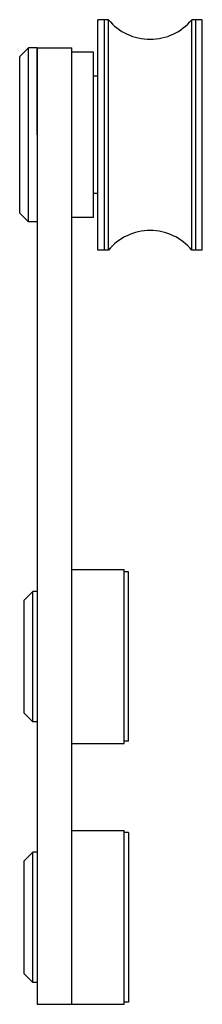
# Model space of a CAD drawing. Units: millimetres. Extents: x -19740 to -19698, y -3160 to -2933.
import ezdxf

# ---------------------------------------------------------------- set-up
doc = ezdxf.new("R2010")
doc.units = ezdxf.units.MM
doc.header["$LTSCALE"] = 16
doc.layers.add('coulissant', color=7, linetype='Continuous')

msp = doc.modelspace()

# ---------------------------------------------------------------- linework, layer by layer
for p, q in [((-19715.3, -3099.5), (-19715.3, -3060.5)), ((-19715.3, -3120.5), (-19715.3, -3159.5))]:
    msp.add_line(p, q)
at = {"layer": 'coulissant', "extrusion": (0, 1, 0)}
for p, q in [((-19722.3, -2986.5), (-19722.3, -2933.5)), ((-19720.8, -2933.5), (-19722.3, -2933.5)), ((-19720.8, -2986.5), (-19720.8, -2933.5)), ((-19720.8, -2986.5), (-19720.8, -2933.5)), ((-19719.9, -2933.5), (-19720.8, -2933.5)), ((-19719.9, -2986.5), (-19719.9, -2933.5)), ((-19700.69, -2986.5), (-19700.69, -2933.5)), ((-19699.8, -2933.5), (-19700.69, -2933.5)), ((-19699.8, -2986.5), (-19699.8, -2933.5)), ((-19699.8, -2986.5), (-19699.8, -2933.5)), ((-19698.3, -2933.5), (-19699.8, -2933.5)), ((-19698.3, -2986.5), (-19698.3, -2933.5)), ((-19740.3, -2942), (-19738.3, -2940)), ((-19740.3, -2978), (-19740.3, -2942)), ((-19738.3, -2980), (-19738.3, -2940)), ((-19736.3, -2940), (-19738.3, -2940)), ((-19736.3, -2940), (-19728.3, -2940)), ((-19736.3, -2960), (-19736.3, -2940)), ((-19736.3, -2940), (-19736.3, -2960)), ((-19728.3, -2960), (-19728.3, -2940)), ((-19723.3, -2941), (-19728.3, -2941)), ((-19723.3, -2960), (-19723.3, -2941)), ((-19722.3, -2946.5), (-19723.3, -2946.5)), ((-19736.3, -2960), (-19736.3, -3140)), ((-19728.3, -3140), (-19728.3, -2960)), ((-19723.3, -2979), (-19723.3, -2960)), ((-19722.3, -2973.5), (-19723.3, -2973.5)), ((-19740.3, -2978), (-19738.3, -2980)), ((-19736.3, -2980), (-19738.3, -2980)), ((-19723.3, -2979), (-19728.3, -2979)), ((-19720.8, -2986.5), (-19722.3, -2986.5)), ((-19719.9, -2986.5), (-19720.8, -2986.5)), ((-19699.8, -2986.5), (-19700.69, -2986.5)), ((-19698.3, -2986.5), (-19699.8, -2986.5)), ((-19728.3, -3060), (-19716.3, -3060)), ((-19716.3, -3100), (-19716.3, -3060)), ((-19715.3, -3060.5), (-19716.3, -3060.5)), ((-19739.3, -3067), (-19737.3, -3065)), ((-19737.3, -3095), (-19737.3, -3065)), ((-19736.3, -3065), (-19737.3, -3065)), ((-19739.3, -3093), (-19739.3, -3067)), ((-19739.3, -3093), (-19737.3, -3095)), ((-19736.3, -3095), (-19737.3, -3095)), ((-19728.3, -3100), (-19716.3, -3100)), ((-19715.3, -3099.5), (-19716.3, -3099.5)), ((-19728.3, -3120), (-19716.3, -3120)), ((-19716.3, -3160), (-19716.3, -3120)), ((-19715.3, -3120.5), (-19716.3, -3120.5)), ((-19739.3, -3127), (-19737.3, -3125)), ((-19736.3, -3125), (-19737.3, -3125)), ((-19737.3, -3155), (-19737.3, -3125)), ((-19739.3, -3153), (-19739.3, -3127)), ((-19736.3, -3140), (-19736.3, -3160)), ((-19728.3, -3160), (-19728.3, -3140)), ((-19728.3, -3160), (-19728.3, -3140)), ((-19739.3, -3153), (-19737.3, -3155)), ((-19736.3, -3155), (-19737.3, -3155)), ((-19715.3, -3159.5), (-19716.3, -3159.5)), ((-19736.3, -3160), (-19728.3, -3160)), ((-19728.3, -3160), (-19716.3, -3160))]:
    msp.add_line(p, q, dxfattribs=at)
at = {"layer": 'coulissant'}
for centre, start, end in [((-19710.3, -2925.5), 219.7918, 320.2082), ((-19710.3, -2994.5), 39.7918, 140.2082)]:
    msp.add_arc(centre, 12.5, start, end, dxfattribs=at)

doc.saveas('drawing.dxf')
